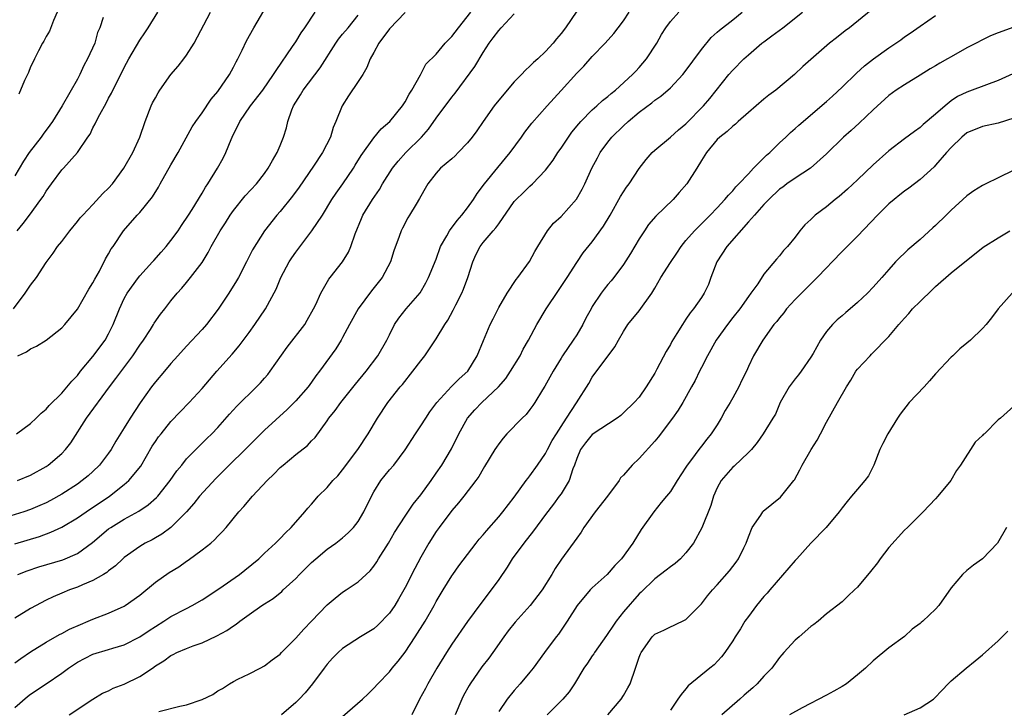
# Model space of a CAD drawing. Units: inches. Extents: x 2547000 to 2550000, y 1557000 to 1560000.
# Drawn here: x 2549000 to 2549126, y 1557760 to 1557848 of the extents above; entities that cross this region are included whole.
import ezdxf

# ---------------------------------------------------------------- set-up
doc = ezdxf.new("R2010")
doc.units = ezdxf.units.IN
doc.header["$MEASUREMENT"] = 0
doc.layers.add('LD25471557_2ft', color=252, linetype='Continuous')

msp = doc.modelspace()

# ---------------------------------------------------------------- linework, layer by layer
at = {"layer": 'LD25471557_2ft'}
for points, elevation in [([(2548999.36, 1557805), (2549000.5, 1557805.5), (2549001, 1557805.9), (2549001.77, 1557806.23), (2549003.01, 1557807), (2549005, 1557808.55), (2549005.39, 1557809), (2549007, 1557810.96), (2549008.49, 1557813.51), (2549009, 1557814.32), (2549009.22, 1557814.78), (2549009.83, 1557815.83), (2549010.62, 1557817.39), (2549011, 1557818.06), (2549011.32, 1557818.68), (2549011.57, 1557819), (2549012.91, 1557821), (2549014.67, 1557823), (2549015, 1557823.35), (2549016.65, 1557825.35), (2549017.41, 1557826.59), (2549017.62, 1557827), (2549019, 1557829.42), (2549019.94, 1557831), (2549021.7, 1557834.3), (2549022.18, 1557835), (2549023, 1557836.09), (2549024.14, 1557837.86), (2549025, 1557838.85), (2549026.48, 1557841), (2549027, 1557841.95), (2549027.35, 1557842.65), (2549027.56, 1557843), (2549028.11, 1557844.11), (2549028.68, 1557845.32), (2549029.63, 1557847), (2549031.61, 1557850.39)], 8182), ([(2549071, 1557849.11), (2549069.55, 1557847), (2549069, 1557846.26), (2549068.42, 1557845.58), (2549067.98, 1557845), (2549067, 1557843.94), (2549066, 1557843), (2549065.46, 1557842.54), (2549065, 1557842.07), (2549064.42, 1557841.58), (2549063.92, 1557841), (2549063, 1557840.05), (2549062.1, 1557839), (2549060.44, 1557837), (2549059.02, 1557834.98), (2549058.21, 1557833.79), (2549057.61, 1557833), (2549057, 1557832.26), (2549055.81, 1557831), (2549055.4, 1557830.6), (2549055, 1557830.23), (2549053.56, 1557829), (2549053, 1557828.39), (2549051.9, 1557827), (2549051.58, 1557826.42), (2549051, 1557825.42), (2549050.87, 1557825.13), (2549050.41, 1557824.41), (2549049.57, 1557823), (2549049.34, 1557822.66), (2549048.65, 1557821.35), (2549048.49, 1557821), (2549048.26, 1557820.26), (2549047.58, 1557818.42), (2549047.12, 1557817), (2549046.07, 1557815), (2549044.69, 1557813.31), (2549042.98, 1557811), (2549041.87, 1557809), (2549041, 1557807.35), (2549040.8, 1557807), (2549040.11, 1557805.89), (2549038.04, 1557803), (2549037.57, 1557802.43), (2549037, 1557801.6), (2549036.56, 1557801), (2549035, 1557799.21), (2549033.9, 1557798.1), (2549031, 1557795.47), (2549030.51, 1557795), (2549029, 1557793.52), (2549028.5, 1557793), (2549026.47, 1557791), (2549025.75, 1557790.25), (2549024.73, 1557789.27), (2549022.65, 1557787), (2549021.93, 1557786.07), (2549020.99, 1557785.01), (2549019, 1557783.02), (2549017.84, 1557782.16), (2549017, 1557781.69), (2549016.57, 1557781.43), (2549015.71, 1557781), (2549015, 1557780.58), (2549013, 1557779.15), (2549012.82, 1557779), (2549011.9, 1557778.1), (2549011, 1557777.44), (2549010.77, 1557777.23), (2549010.37, 1557777), (2549009, 1557776.2), (2549007.66, 1557775.66), (2549007, 1557775.36), (2549005.98, 1557775), (2549005, 1557774.6), (2549003.89, 1557774.11), (2549003, 1557773.68), (2549001, 1557772.61), (2548999, 1557771.37)], 8194), ([(2549108.75, 1557849.25), (2549105.97, 1557847), (2549105.41, 1557846.59), (2549104.31, 1557845.69), (2549103.41, 1557845), (2549099.97, 1557842.03), (2549098.92, 1557841), (2549096.52, 1557839), (2549095.64, 1557838.36), (2549095, 1557837.85), (2549093, 1557836.15), (2549091.7, 1557835), (2549091.34, 1557834.66), (2549091, 1557834.4), (2549090.29, 1557833.71), (2549089.33, 1557833), (2549089, 1557832.68), (2549087.62, 1557831), (2549087, 1557830.01), (2549086.39, 1557829), (2549085.11, 1557827), (2549084.11, 1557825.89), (2549083.34, 1557825), (2549081.13, 1557822.87), (2549080.22, 1557821.78), (2549079.67, 1557821), (2549079, 1557819.95), (2549077.91, 1557818.09), (2549077, 1557816.67), (2549075.77, 1557815), (2549075.42, 1557814.58), (2549075, 1557814.1), (2549074.5, 1557813.5), (2549074.14, 1557813), (2549073, 1557811.28), (2549072.83, 1557811), (2549072.18, 1557809.82), (2549071.77, 1557809), (2549071, 1557807.69), (2549070.55, 1557807), (2549069.19, 1557805), (2549069, 1557804.7), (2549067.96, 1557803), (2549066.92, 1557801.08), (2549066.63, 1557800.63), (2549065.65, 1557799), (2549065.39, 1557798.61), (2549065, 1557798.09), (2549064.51, 1557797.49), (2549063.99, 1557797), (2549062.05, 1557795), (2549061.56, 1557794.44), (2549061, 1557793.72), (2549060.7, 1557793.3), (2549060.51, 1557793), (2549059.2, 1557790.8), (2549059, 1557790.5), (2549058.46, 1557789.54), (2549058.06, 1557789), (2549056.54, 1557787), (2549055.86, 1557786.14), (2549055, 1557785.18), (2549053.35, 1557783), (2549053, 1557782.5), (2549052.03, 1557781), (2549051, 1557779.21), (2549050.24, 1557777.76), (2549049, 1557775.32), (2549048.17, 1557773.83), (2549047.67, 1557773), (2549047, 1557772.02), (2549045.52, 1557770.48), (2549045, 1557770.04), (2549043.3, 1557769), (2549041, 1557767.51), (2549040.42, 1557767), (2549039.72, 1557766.28), (2549039, 1557765.48), (2549038.63, 1557765), (2549037.15, 1557763), (2549036.19, 1557761.81), (2549035.44, 1557761), (2549035, 1557760.58), (2549033.15, 1557759)], 8204), ([(2549049, 1557848.94), (2549047, 1557846.86), (2549045.65, 1557845), (2549045, 1557843.83), (2549044.51, 1557843), (2549044.1, 1557841.9), (2549043.57, 1557841), (2549043, 1557840.1), (2549041.74, 1557838.26), (2549040.92, 1557837), (2549040.14, 1557835), (2549039.77, 1557834.23), (2549039.43, 1557833), (2549038.41, 1557831), (2549037.25, 1557829.25), (2549035.43, 1557826.57), (2549034.59, 1557825.41), (2549033, 1557823.46), (2549032.57, 1557823), (2549030.98, 1557821), (2549029.45, 1557818.55), (2549028.69, 1557817), (2549027.64, 1557815), (2549027.41, 1557814.59), (2549026.42, 1557813), (2549025.06, 1557810.94), (2549023.57, 1557809), (2549023, 1557808.35), (2549021, 1557806.22), (2549019.88, 1557805), (2549019, 1557804), (2549018.17, 1557803), (2549017, 1557801.64), (2549016.5, 1557801), (2549015.03, 1557798.97), (2549013.75, 1557797), (2549013, 1557795.77), (2549011.93, 1557794.07), (2549011.35, 1557793), (2549011, 1557792.51), (2549009.85, 1557791), (2549009, 1557790.19), (2549008.37, 1557789.63), (2549007.61, 1557789), (2549007, 1557788.57), (2549005, 1557787.29), (2549003.54, 1557786.46), (2549003, 1557786.18), (2549002.19, 1557785.81), (2549001, 1557785.3), (2549000.12, 1557785), (2548998.49, 1557784.49)], 8188), ([(2548998.8, 1557811), (2549000.33, 1557813), (2549001, 1557814.04), (2549001.76, 1557815), (2549003, 1557816.92), (2549003.88, 1557818.12), (2549004.47, 1557819), (2549005, 1557819.64), (2549006.02, 1557821), (2549007, 1557822.17), (2549007.36, 1557822.64), (2549007.69, 1557823), (2549009, 1557824.38), (2549010.25, 1557825.75), (2549011, 1557826.45), (2549011.49, 1557827), (2549012.97, 1557829), (2549014.1, 1557831), (2549015.01, 1557833), (2549015.7, 1557835), (2549016.47, 1557837), (2549016.64, 1557837.36), (2549017, 1557838.04), (2549017.35, 1557838.65), (2549017.56, 1557839), (2549019, 1557840.99), (2549019.92, 1557842.08), (2549020.66, 1557843), (2549021, 1557843.49), (2549021.95, 1557845), (2549024.08, 1557849)], 8180), ([(2548999, 1557759.96), (2549000.63, 1557761.37), (2549001, 1557761.64), (2549003.02, 1557762.98), (2549005, 1557764.35), (2549005.88, 1557765), (2549007, 1557765.75), (2549009, 1557766.76), (2549011, 1557767.37), (2549011.56, 1557767.56), (2549013, 1557767.98), (2549015, 1557769.01), (2549016.19, 1557769.81), (2549017, 1557770.34), (2549018.08, 1557771), (2549019, 1557771.62), (2549021, 1557772.65), (2549021.72, 1557773), (2549023, 1557773.73), (2549025.13, 1557775.13), (2549027.8, 1557777), (2549028.47, 1557777.53), (2549030.24, 1557779), (2549031, 1557779.73), (2549032.39, 1557781), (2549033, 1557781.59), (2549033.68, 1557782.32), (2549034.42, 1557783), (2549036.17, 1557785), (2549036.53, 1557785.47), (2549037, 1557785.99), (2549037.46, 1557786.54), (2549037.87, 1557787), (2549039, 1557788.14), (2549039.75, 1557789), (2549040.37, 1557789.63), (2549041, 1557790.37), (2549042.95, 1557793), (2549044.27, 1557795), (2549045.47, 1557797), (2549046.81, 1557799), (2549048.39, 1557801), (2549048.67, 1557801.33), (2549050.01, 1557803), (2549051, 1557804.36), (2549051.52, 1557805), (2549052.14, 1557805.86), (2549053, 1557807.18), (2549054.1, 1557809), (2549054.47, 1557809.53), (2549055.18, 1557810.82), (2549055.5, 1557811.5), (2549056.28, 1557813), (2549056.5, 1557813.5), (2549057.06, 1557815), (2549057.69, 1557817), (2549058.08, 1557817.92), (2549058.62, 1557819), (2549059, 1557819.48), (2549060.3, 1557821), (2549060.64, 1557821.36), (2549061, 1557821.89), (2549063, 1557824.75), (2549063.22, 1557825), (2549064.14, 1557825.86), (2549065, 1557826.73), (2549065.32, 1557827), (2549067, 1557828.74), (2549067.97, 1557830.03), (2549068.58, 1557831), (2549069, 1557831.56), (2549069.95, 1557833), (2549070.39, 1557833.61), (2549071.29, 1557834.71), (2549071.54, 1557835), (2549073, 1557836.49), (2549073.59, 1557837), (2549074.32, 1557837.68), (2549075, 1557838.2), (2549075.42, 1557838.58), (2549075.95, 1557839), (2549078.16, 1557841), (2549078.56, 1557841.44), (2549079, 1557841.91), (2549079.95, 1557843), (2549081.26, 1557845), (2549081.88, 1557846.12), (2549082.41, 1557847), (2549083, 1557847.79), (2549084.07, 1557849)], 8198), ([(2548999, 1557765.68), (2548999.76, 1557766.24), (2549001, 1557767.1), (2549003, 1557768.33), (2549004.71, 1557769.29), (2549005, 1557769.43), (2549006.01, 1557769.99), (2549007.4, 1557770.6), (2549008.4, 1557771), (2549009, 1557771.27), (2549011, 1557772.05), (2549013, 1557772.93), (2549013.12, 1557773), (2549015, 1557774.35), (2549017, 1557776), (2549018.77, 1557777.23), (2549020.01, 1557777.98), (2549021, 1557778.67), (2549021.2, 1557778.8), (2549023, 1557780.14), (2549024.09, 1557781), (2549024.58, 1557781.42), (2549025, 1557781.9), (2549025.56, 1557782.44), (2549026.06, 1557783), (2549027.71, 1557785), (2549028.33, 1557785.67), (2549029.43, 1557787), (2549031.33, 1557789), (2549032.19, 1557789.81), (2549033, 1557790.67), (2549033.36, 1557791), (2549035, 1557792.37), (2549036.48, 1557793.52), (2549037, 1557794.09), (2549037.46, 1557794.54), (2549039, 1557796.65), (2549039.23, 1557797), (2549040.03, 1557797.97), (2549040.75, 1557799), (2549042.65, 1557801.35), (2549044, 1557803), (2549045.53, 1557805), (2549046.68, 1557807), (2549047, 1557807.69), (2549047.66, 1557809), (2549048.19, 1557809.81), (2549049.14, 1557811), (2549050.93, 1557813.07), (2549051.67, 1557814.33), (2549052.02, 1557815), (2549053, 1557817.38), (2549053.56, 1557819), (2549054.34, 1557820.34), (2549054.69, 1557821), (2549055.68, 1557822.32), (2549056.29, 1557823), (2549057, 1557823.94), (2549057.77, 1557825), (2549058.23, 1557825.77), (2549059.16, 1557827), (2549060.89, 1557829.11), (2549062.47, 1557831), (2549063.94, 1557833), (2549064.37, 1557833.63), (2549065.24, 1557834.76), (2549067.21, 1557837), (2549069, 1557838.95), (2549071, 1557841.16), (2549071.91, 1557842.09), (2549073, 1557843.3), (2549074.64, 1557845), (2549075.76, 1557846.24), (2549076.31, 1557847), (2549077, 1557847.9), (2549077.72, 1557849)], 8196), ([(2548999, 1557780.91), (2549002.15, 1557781.85), (2549003.61, 1557782.39), (2549005, 1557783.05), (2549007, 1557784.23), (2549008.12, 1557785), (2549011.1, 1557787), (2549013, 1557788.49), (2549013.6, 1557789), (2549015.13, 1557790.87), (2549016.6, 1557793.4), (2549017, 1557794.01), (2549017.4, 1557794.6), (2549017.72, 1557795), (2549019, 1557796.59), (2549020.18, 1557797.82), (2549021.33, 1557799), (2549023, 1557800.82), (2549024.86, 1557803), (2549026.82, 1557805.18), (2549027.74, 1557806.26), (2549029, 1557807.98), (2549029.74, 1557809), (2549031.11, 1557811), (2549032.47, 1557813.53), (2549033.06, 1557815), (2549034.13, 1557817), (2549034.47, 1557817.53), (2549035, 1557818.27), (2549037.07, 1557821), (2549038.4, 1557823), (2549039.63, 1557825), (2549040.18, 1557825.82), (2549041.03, 1557827), (2549042.37, 1557829), (2549042.61, 1557829.38), (2549043.37, 1557830.63), (2549045, 1557832.9), (2549045.95, 1557834.05), (2549047.04, 1557835), (2549048.68, 1557837), (2549049, 1557837.49), (2549049.51, 1557838.49), (2549049.87, 1557839), (2549050.98, 1557840.98), (2549051.68, 1557842.32), (2549053, 1557843.63), (2549054.15, 1557845), (2549055, 1557845.87), (2549055.84, 1557847), (2549057.41, 1557849)], 8190), ([(2549010.29, 1557848.29), (2549009.86, 1557847), (2549009.6, 1557846.4), (2549009.22, 1557845), (2549008.32, 1557843), (2549007.84, 1557842.16), (2549007.32, 1557841), (2549007, 1557840.41), (2549005.07, 1557837), (2549003.82, 1557835), (2549003.49, 1557834.51), (2549002.62, 1557833.38), (2549002.36, 1557833), (2549000.83, 1557831), (2549000.11, 1557829.89), (2548999, 1557828.02)], 8176), ([(2548999.2, 1557795), (2549001, 1557796.33), (2549001.74, 1557797), (2549002.36, 1557797.64), (2549003, 1557798.17), (2549003.37, 1557798.63), (2549005, 1557800.21), (2549006.28, 1557801.72), (2549007, 1557802.46), (2549007.42, 1557803), (2549009, 1557804.9), (2549010.57, 1557807), (2549011, 1557807.78), (2549011.6, 1557809), (2549012.38, 1557811), (2549013, 1557812.31), (2549013.37, 1557813), (2549014.82, 1557815), (2549015, 1557815.22), (2549016.61, 1557817), (2549016.79, 1557817.21), (2549017.75, 1557818.25), (2549018.4, 1557819), (2549019, 1557819.75), (2549019.91, 1557821), (2549020.34, 1557821.66), (2549021.26, 1557823), (2549021.73, 1557823.73), (2549023, 1557825.81), (2549023.42, 1557826.58), (2549023.72, 1557827), (2549024.98, 1557829.02), (2549025.7, 1557830.3), (2549026.03, 1557831), (2549026.7, 1557832.7), (2549026.83, 1557833), (2549027, 1557833.36), (2549027.58, 1557834.42), (2549027.84, 1557835), (2549029.21, 1557837), (2549030.76, 1557839), (2549032.14, 1557841), (2549032.46, 1557841.54), (2549034.59, 1557844.59), (2549035, 1557845.21), (2549035.67, 1557846.33), (2549036.16, 1557847), (2549037.47, 1557849)], 8184), ([(2548999.29, 1557821), (2549000.05, 1557821.95), (2549000.85, 1557823), (2549002.33, 1557825), (2549002.6, 1557825.4), (2549003, 1557826.07), (2549003.67, 1557827), (2549005, 1557828.79), (2549005.21, 1557829), (2549007, 1557831), (2549008.36, 1557833), (2549008.63, 1557833.37), (2549009, 1557834.17), (2549009.3, 1557834.7), (2549009.43, 1557835), (2549009.87, 1557835.87), (2549010.68, 1557837.32), (2549011, 1557837.96), (2549011.38, 1557838.62), (2549012.1, 1557840.1), (2549012.72, 1557841.28), (2549013, 1557841.89), (2549013.59, 1557843), (2549015, 1557845.42), (2549015.65, 1557846.35), (2549016.07, 1557847), (2549017.33, 1557849)], 8178), ([(2548999.34, 1557789), (2549001, 1557789.71), (2549003, 1557790.82), (2549003.27, 1557791), (2549005, 1557792.48), (2549005.49, 1557793), (2549006.15, 1557793.85), (2549008.16, 1557797), (2549011.1, 1557801), (2549011.93, 1557802.07), (2549014.13, 1557805), (2549015, 1557806.35), (2549015.46, 1557807), (2549016.36, 1557808.36), (2549016.77, 1557809), (2549016.85, 1557809.15), (2549017.67, 1557810.33), (2549018.22, 1557811), (2549019, 1557812.04), (2549019.79, 1557813), (2549020.37, 1557813.63), (2549021, 1557814.36), (2549021.52, 1557815), (2549023, 1557816.95), (2549023.77, 1557818.23), (2549024.16, 1557819), (2549025.31, 1557821), (2549025.98, 1557822.02), (2549026.59, 1557823), (2549027, 1557823.59), (2549028.51, 1557825.49), (2549029.94, 1557827), (2549031, 1557828.35), (2549031.47, 1557829), (2549031.99, 1557830.01), (2549032.61, 1557831), (2549033, 1557831.92), (2549033.42, 1557833), (2549033.8, 1557834.2), (2549033.96, 1557835), (2549034.5, 1557836.5), (2549034.71, 1557837), (2549035, 1557837.48), (2549035.6, 1557838.4), (2549035.95, 1557839), (2549038.13, 1557841.87), (2549040.11, 1557845), (2549040.48, 1557845.52), (2549041, 1557846.17), (2549041.7, 1557847), (2549043, 1557848.59)], 8186), ([(2548999.35, 1557777), (2549000.55, 1557777.45), (2549002.05, 1557777.95), (2549005.12, 1557778.88), (2549007, 1557779.68), (2549008.93, 1557781.07), (2549011, 1557782.81), (2549011.27, 1557783), (2549013, 1557784.07), (2549014.89, 1557785.11), (2549016.09, 1557785.91), (2549017.16, 1557786.84), (2549017.3, 1557787), (2549018.89, 1557789), (2549019.74, 1557790.26), (2549020.37, 1557791), (2549021, 1557791.79), (2549022.17, 1557793), (2549022.59, 1557793.41), (2549023, 1557793.79), (2549023.6, 1557794.4), (2549024.22, 1557795), (2549025, 1557795.81), (2549026.49, 1557797.51), (2549027.45, 1557798.55), (2549029.98, 1557801), (2549030.48, 1557801.52), (2549031, 1557802.11), (2549031.42, 1557802.58), (2549031.73, 1557803), (2549033.9, 1557806.1), (2549036.15, 1557809), (2549036.46, 1557809.54), (2549037.28, 1557811), (2549037.56, 1557811.56), (2549038.19, 1557813), (2549039.22, 1557814.78), (2549039.41, 1557815), (2549040.99, 1557817.01), (2549041.74, 1557818.26), (2549042.06, 1557819), (2549042.6, 1557820.6), (2549043.43, 1557822.57), (2549043.6, 1557823), (2549044.83, 1557825), (2549045.71, 1557826.29), (2549046.11, 1557827), (2549047.39, 1557829), (2549048.1, 1557829.9), (2549049.11, 1557831), (2549051.1, 1557833), (2549051.99, 1557834.01), (2549053, 1557835.4), (2549055, 1557838.09), (2549055.4, 1557838.6), (2549057.95, 1557842.05), (2549059, 1557843.81), (2549059.76, 1557845), (2549060.31, 1557845.69), (2549061, 1557846.66), (2549061.31, 1557847), (2549063, 1557848.78)], 8192), ([(2549004.42, 1557849), (2549003.93, 1557847.93), (2549003.44, 1557846.56), (2549003, 1557845.86), (2549002.72, 1557845.28), (2549002.55, 1557845), (2549002.02, 1557844.02), (2549001.51, 1557843), (2549001.35, 1557842.65), (2549001, 1557841.99), (2549000.73, 1557841.27), (2549000.22, 1557840.22), (2548999.52, 1557838.48)], 8174), ([(2549005.93, 1557759), (2549009, 1557761), (2549010.23, 1557761.77), (2549011, 1557762.1), (2549011.58, 1557762.42), (2549013, 1557762.96), (2549015, 1557763.94), (2549016.63, 1557765), (2549017, 1557765.27), (2549018.08, 1557765.92), (2549019, 1557766.63), (2549019.26, 1557766.74), (2549019.77, 1557767), (2549021, 1557767.52), (2549021.83, 1557767.83), (2549023, 1557768.23), (2549024.89, 1557769.11), (2549026.17, 1557769.83), (2549027, 1557770.42), (2549027.37, 1557770.63), (2549027.83, 1557771), (2549029, 1557771.86), (2549030.64, 1557773), (2549031, 1557773.24), (2549032.09, 1557773.91), (2549033.19, 1557774.81), (2549033.37, 1557775), (2549035, 1557776.49), (2549035.48, 1557777), (2549037, 1557778.5), (2549037.55, 1557779), (2549039, 1557780.22), (2549040.12, 1557781), (2549041, 1557781.69), (2549041.7, 1557782.3), (2549042.38, 1557783), (2549043, 1557783.79), (2549043.71, 1557785), (2549044.68, 1557787), (2549045, 1557787.58), (2549045.88, 1557789), (2549047, 1557790.39), (2549047.54, 1557791), (2549049, 1557792.93), (2549050.32, 1557795), (2549051, 1557796), (2549051.64, 1557797), (2549052.19, 1557797.81), (2549053.09, 1557799), (2549054.96, 1557801.04), (2549055.95, 1557802.05), (2549057.04, 1557803), (2549058.26, 1557805), (2549059.05, 1557806.95), (2549059.92, 1557809), (2549060.27, 1557809.73), (2549061, 1557811.16), (2549062.1, 1557813), (2549063.25, 1557814.75), (2549063.46, 1557815), (2549064.95, 1557817.05), (2549065.65, 1557818.35), (2549066.03, 1557819), (2549067.26, 1557821), (2549068.04, 1557821.96), (2549069, 1557822.84), (2549070.95, 1557825.05), (2549071.68, 1557826.32), (2549072.03, 1557827), (2549072.95, 1557829), (2549073.66, 1557830.34), (2549074.02, 1557831), (2549075, 1557832.36), (2549075.5, 1557833), (2549077, 1557834.45), (2549077.6, 1557835), (2549079, 1557836.18), (2549080.61, 1557837.39), (2549081, 1557837.73), (2549081.76, 1557838.24), (2549083, 1557839.32), (2549084.62, 1557841), (2549084.79, 1557841.21), (2549087, 1557844.22), (2549088.25, 1557845.75), (2549089, 1557846.41), (2549089.3, 1557846.7), (2549091, 1557848.01), (2549092.21, 1557849)], 8200), ([(2549017.44, 1557759.44), (2549020.13, 1557760.13), (2549021, 1557760.28), (2549023, 1557760.99), (2549024.38, 1557761.62), (2549025, 1557762.07), (2549025.6, 1557762.4), (2549026.51, 1557763), (2549027, 1557763.28), (2549027.58, 1557763.58), (2549029, 1557764.26), (2549030.41, 1557765), (2549031, 1557765.27), (2549031.96, 1557766.04), (2549033, 1557766.8), (2549033.17, 1557767), (2549035, 1557768.85), (2549036.01, 1557769.99), (2549037.02, 1557771), (2549039, 1557773.09), (2549040.04, 1557773.96), (2549041, 1557774.74), (2549041.44, 1557775), (2549043, 1557776.04), (2549044, 1557777), (2549044.53, 1557777.47), (2549045, 1557778.05), (2549045.38, 1557778.62), (2549045.6, 1557779), (2549046.89, 1557781), (2549047.66, 1557782.34), (2549049, 1557784.46), (2549050.02, 1557785.98), (2549051, 1557787.17), (2549052.34, 1557789), (2549053, 1557789.94), (2549053.71, 1557791), (2549054.94, 1557793.06), (2549055.91, 1557795), (2549056.99, 1557797), (2549057.94, 1557798.06), (2549058.82, 1557799), (2549060.97, 1557801.03), (2549061.9, 1557802.1), (2549062.52, 1557803), (2549063.73, 1557805), (2549064.15, 1557805.85), (2549064.8, 1557807), (2549065.87, 1557809), (2549067.09, 1557811), (2549068.66, 1557813.34), (2549069.76, 1557815), (2549071, 1557816.94), (2549071.83, 1557818.17), (2549073, 1557819.6), (2549074.43, 1557821.57), (2549075.28, 1557823), (2549076.62, 1557825.38), (2549077, 1557826), (2549077.4, 1557826.6), (2549077.7, 1557827), (2549079, 1557828.98), (2549079.89, 1557830.11), (2549080.66, 1557831), (2549081, 1557831.32), (2549083, 1557832.98), (2549084.06, 1557833.94), (2549085, 1557834.69), (2549087.26, 1557837), (2549088.05, 1557837.95), (2549090.51, 1557841), (2549091, 1557841.57), (2549092.43, 1557843), (2549093, 1557843.52), (2549094.73, 1557845), (2549095, 1557845.21), (2549096.02, 1557845.98), (2549097.41, 1557847), (2549099.93, 1557849)], 8202), ([(2549041, 1557758.79), (2549043.53, 1557761), (2549044.29, 1557761.71), (2549045, 1557762.41), (2549045.5, 1557763), (2549047, 1557764.54), (2549047.35, 1557765), (2549048.1, 1557765.9), (2549049, 1557767.02), (2549050.31, 1557769), (2549051.56, 1557771), (2549052.72, 1557773), (2549053, 1557773.51), (2549053.89, 1557775), (2549055, 1557776.81), (2549055.13, 1557777), (2549055.91, 1557778.09), (2549057, 1557779.54), (2549058.13, 1557781), (2549058.51, 1557781.49), (2549059, 1557782.05), (2549059.42, 1557782.58), (2549061, 1557784.38), (2549061.52, 1557785), (2549063, 1557786.89), (2549064.54, 1557789), (2549064.72, 1557789.28), (2549065, 1557789.62), (2549065.97, 1557791), (2549067, 1557792.49), (2549067.26, 1557793), (2549067.87, 1557794.13), (2549068.39, 1557795), (2549069, 1557795.94), (2549069.71, 1557797), (2549070.96, 1557798.96), (2549072.54, 1557801.46), (2549073, 1557802.26), (2549075.88, 1557806.12), (2549076.34, 1557807), (2549077, 1557808.12), (2549077.57, 1557809), (2549079, 1557810.74), (2549080.61, 1557813), (2549080.77, 1557813.23), (2549081, 1557813.65), (2549081.8, 1557815), (2549083, 1557816.95), (2549083.85, 1557818.15), (2549084.4, 1557819), (2549085, 1557819.75), (2549086.08, 1557821), (2549087, 1557821.89), (2549087.54, 1557822.46), (2549088.11, 1557823), (2549089, 1557823.92), (2549090, 1557825), (2549090.44, 1557825.56), (2549091, 1557826.13), (2549091.39, 1557826.61), (2549091.79, 1557827), (2549093, 1557828.3), (2549093.67, 1557829), (2549095.33, 1557830.67), (2549095.73, 1557831), (2549097, 1557832.25), (2549097.82, 1557833), (2549098.41, 1557833.59), (2549099, 1557834.1), (2549099.46, 1557834.54), (2549103, 1557837.55), (2549103.76, 1557838.24), (2549105, 1557839.38), (2549106.84, 1557841.16), (2549107.89, 1557842.11), (2549109.02, 1557843), (2549111, 1557844.42), (2549111.9, 1557845), (2549112.54, 1557845.46), (2549113, 1557845.82), (2549113.72, 1557846.28), (2549115, 1557847.21), (2549117, 1557848.55)], 8206), ([(2549127, 1557847.05), (2549125, 1557846.33), (2549124.05, 1557845.95), (2549123, 1557845.44), (2549122.19, 1557845), (2549121, 1557844.42), (2549119, 1557843.29), (2549118.52, 1557843), (2549117.54, 1557842.46), (2549117, 1557842.12), (2549116.28, 1557841.72), (2549115, 1557840.91), (2549113, 1557839.7), (2549111.92, 1557839), (2549111, 1557838.33), (2549109, 1557836.5), (2549107.21, 1557834.79), (2549106.17, 1557833.83), (2549105.21, 1557833), (2549103, 1557830.85), (2549100.97, 1557829.03), (2549099, 1557827.75), (2549097.94, 1557827), (2549097.4, 1557826.6), (2549097, 1557826.32), (2549095.62, 1557825), (2549095, 1557824.37), (2549093.79, 1557823), (2549093, 1557822.14), (2549090.24, 1557819), (2549088.94, 1557817), (2549088.17, 1557815), (2549087.88, 1557814.12), (2549087.33, 1557813), (2549087, 1557812.45), (2549085.97, 1557811), (2549085.52, 1557810.48), (2549085, 1557809.67), (2549084.55, 1557809), (2549083.85, 1557807.85), (2549083.19, 1557806.81), (2549083, 1557806.43), (2549082.47, 1557805.53), (2549081.28, 1557803.28), (2549081, 1557802.78), (2549079.92, 1557801), (2549079, 1557799.7), (2549078.37, 1557799), (2549077, 1557797.68), (2549076.64, 1557797.36), (2549076.17, 1557797), (2549073, 1557794.92), (2549072.14, 1557793.86), (2549071.49, 1557793), (2549071, 1557791.84), (2549070.71, 1557791), (2549070.5, 1557790.5), (2549070.02, 1557789), (2549069, 1557787.33), (2549068.77, 1557787), (2549068.02, 1557785.98), (2549067, 1557784.68), (2549065.44, 1557782.56), (2549064.2, 1557781), (2549062.74, 1557779), (2549062.07, 1557777.93), (2549061, 1557776.36), (2549060.02, 1557775), (2549058.72, 1557773.28), (2549057, 1557770.97), (2549055, 1557768.08), (2549054.3, 1557767), (2549053.07, 1557765), (2549051.93, 1557763), (2549051.62, 1557762.38), (2549050.87, 1557761), (2549049.87, 1557759)], 8208), ([(2549126.9, 1557841.1), (2549125, 1557840.26), (2549121.7, 1557839), (2549121, 1557838.76), (2549119.82, 1557838.18), (2549119, 1557837.64), (2549118.2, 1557837), (2549117, 1557835.92), (2549115.42, 1557834.59), (2549115, 1557834.21), (2549114.28, 1557833.72), (2549113, 1557832.77), (2549111, 1557831.24), (2549109, 1557829.42), (2549107, 1557827.51), (2549105.69, 1557826.31), (2549104.62, 1557825.38), (2549104.13, 1557825), (2549103, 1557824.06), (2549101.58, 1557823), (2549101, 1557822.45), (2549100.24, 1557821.76), (2549099.6, 1557821), (2549099, 1557820.19), (2549098.01, 1557819), (2549097.51, 1557818.49), (2549097, 1557817.78), (2549096.62, 1557817.38), (2549095, 1557815.43), (2549094.21, 1557814.21), (2549093.33, 1557813), (2549093, 1557812.6), (2549091.91, 1557811), (2549091, 1557809.88), (2549090.33, 1557809), (2549088.86, 1557807), (2549087.74, 1557805), (2549087, 1557803.48), (2549086.75, 1557803), (2549086.18, 1557801.82), (2549085.71, 1557801), (2549084.59, 1557799), (2549083.99, 1557798.01), (2549083.29, 1557797), (2549081.43, 1557794.57), (2549081, 1557794.06), (2549079, 1557791.83), (2549078.11, 1557791), (2549077, 1557789.72), (2549076.63, 1557789.38), (2549076.42, 1557789), (2549074.95, 1557787), (2549073.38, 1557785), (2549071.92, 1557783), (2549071.58, 1557782.42), (2549071, 1557781.65), (2549069.06, 1557778.94), (2549068.24, 1557777.76), (2549067.79, 1557777), (2549066.55, 1557775), (2549065.05, 1557773), (2549063.1, 1557770.9), (2549062.22, 1557769.78), (2549061.65, 1557769), (2549060.26, 1557767), (2549059.72, 1557766.28), (2549058.84, 1557765.16), (2549057.35, 1557763), (2549057.21, 1557762.79), (2549056.51, 1557761.49), (2549056.29, 1557761), (2549055.43, 1557759)], 8210), ([(2549127, 1557835.42), (2549125, 1557834.79), (2549123, 1557834.34), (2549121, 1557833.54), (2549120.35, 1557833), (2549119, 1557831.67), (2549118.39, 1557831), (2549117, 1557829.4), (2549116.8, 1557829.2), (2549115, 1557827.58), (2549113.56, 1557826.44), (2549113, 1557826.06), (2549112.42, 1557825.58), (2549111.67, 1557825), (2549111, 1557824.43), (2549109.53, 1557823), (2549107, 1557820.31), (2549105, 1557818.35), (2549103.72, 1557817), (2549103, 1557816.27), (2549101.83, 1557815), (2549101, 1557814.22), (2549099, 1557812.18), (2549097.9, 1557811), (2549097.53, 1557810.47), (2549097, 1557809.84), (2549096.64, 1557809.36), (2549096.28, 1557809), (2549094.84, 1557807), (2549093.67, 1557805), (2549093, 1557803.61), (2549092.74, 1557803), (2549092.15, 1557801.85), (2549091.78, 1557801), (2549091, 1557799.62), (2549090.67, 1557799), (2549090.03, 1557797.97), (2549089.52, 1557797), (2549089, 1557796.14), (2549088.25, 1557795), (2549087.69, 1557794.31), (2549087, 1557793.41), (2549086.66, 1557793), (2549085.7, 1557791.7), (2549085.16, 1557791), (2549085, 1557790.72), (2549083.87, 1557789), (2549083, 1557787.6), (2549082.51, 1557787), (2549081.81, 1557786.19), (2549080.87, 1557785), (2549079.27, 1557782.73), (2549078.17, 1557781), (2549076.73, 1557779), (2549075.88, 1557778.12), (2549074.89, 1557777), (2549073, 1557775.28), (2549072.74, 1557775), (2549071.07, 1557773), (2549069.77, 1557771), (2549068.65, 1557769.35), (2549068.36, 1557769), (2549066.87, 1557767), (2549065.42, 1557765), (2549065, 1557764.47), (2549063.77, 1557763), (2549063, 1557762.11), (2549062.1, 1557761), (2549061, 1557759.46)], 8212), ([(2549127, 1557828.75), (2549125, 1557827.76), (2549123.43, 1557827), (2549123, 1557826.81), (2549121.9, 1557826.1), (2549121, 1557825.46), (2549119, 1557823.64), (2549118.33, 1557823), (2549117, 1557821.67), (2549116.64, 1557821.36), (2549115, 1557819.9), (2549113.43, 1557818.57), (2549113, 1557818.14), (2549112.42, 1557817.58), (2549111.87, 1557817), (2549111, 1557816.05), (2549110.1, 1557815), (2549109, 1557813.79), (2549108.25, 1557813), (2549107, 1557811.8), (2549106.05, 1557811), (2549105.47, 1557810.53), (2549105, 1557810.1), (2549104.4, 1557809.6), (2549103.76, 1557809), (2549103, 1557808.12), (2549102.24, 1557807), (2549101.29, 1557805.29), (2549101, 1557804.81), (2549099.75, 1557803), (2549099.43, 1557802.57), (2549099, 1557802.04), (2549098.23, 1557801), (2549097.09, 1557799), (2549096.47, 1557797.53), (2549096.12, 1557797), (2549094.88, 1557795), (2549094.13, 1557793.87), (2549093.4, 1557793), (2549093, 1557792.59), (2549091.16, 1557790.84), (2549091, 1557790.72), (2549089.51, 1557789), (2549089, 1557788.1), (2549088.53, 1557787), (2549088.2, 1557785.8), (2549087.05, 1557782.95), (2549085.98, 1557781), (2549085, 1557779.76), (2549084.31, 1557779), (2549083.61, 1557778.39), (2549083, 1557777.95), (2549082.47, 1557777.53), (2549081.74, 1557777), (2549081, 1557776.44), (2549079.26, 1557774.74), (2549079, 1557774.5), (2549077, 1557772.2), (2549076.06, 1557771), (2549075.62, 1557770.38), (2549075, 1557769.41), (2549074.82, 1557769.18), (2549073.28, 1557767), (2549073.18, 1557766.82), (2549073, 1557766.57), (2549072.38, 1557765.62), (2549071.93, 1557765), (2549070.72, 1557763), (2549070.04, 1557761.96), (2549069.24, 1557761), (2549067.22, 1557759)], 8214), ([(2549075, 1557759), (2549076.71, 1557761), (2549077, 1557761.47), (2549077.55, 1557762.45), (2549077.83, 1557763), (2549078.55, 1557765), (2549079, 1557766.4), (2549079.16, 1557766.84), (2549079.26, 1557767), (2549080.65, 1557769), (2549081, 1557769.33), (2549082.15, 1557769.85), (2549083, 1557770.3), (2549083.49, 1557770.51), (2549085, 1557771.24), (2549087, 1557773.22), (2549087.77, 1557774.23), (2549088.4, 1557775), (2549089, 1557775.66), (2549090.56, 1557777.44), (2549091.43, 1557778.57), (2549091.74, 1557779), (2549092.41, 1557780.41), (2549092.72, 1557781), (2549093, 1557781.79), (2549093.5, 1557783), (2549094.58, 1557784.58), (2549094.85, 1557785), (2549094.91, 1557785.09), (2549097.12, 1557786.88), (2549098.81, 1557789), (2549098.89, 1557789.11), (2549099.6, 1557790.4), (2549099.9, 1557791), (2549101.06, 1557793), (2549101.82, 1557794.18), (2549102.26, 1557795), (2549103, 1557796.49), (2549104.41, 1557799), (2549105.57, 1557801), (2549106.14, 1557801.86), (2549106.79, 1557803), (2549107, 1557803.28), (2549108.59, 1557805), (2549108.8, 1557805.2), (2549111, 1557807.45), (2549112.27, 1557809), (2549112.63, 1557809.37), (2549113, 1557809.81), (2549113.58, 1557810.42), (2549114.05, 1557811), (2549115, 1557811.95), (2549116.57, 1557813.43), (2549117, 1557813.86), (2549119, 1557815.61), (2549123.11, 1557818.89), (2549125, 1557820.11), (2549126.5, 1557821)], 8216), ([(2549126.81, 1557813), (2549125.03, 1557811), (2549124.16, 1557809.84), (2549123.49, 1557809), (2549123, 1557808.48), (2549121.48, 1557807), (2549121, 1557806.6), (2549120.11, 1557805.89), (2549119.21, 1557805), (2549119, 1557804.81), (2549117, 1557802.67), (2549116.22, 1557801.78), (2549115.51, 1557801), (2549113.61, 1557799), (2549112.47, 1557797.53), (2549112.1, 1557797), (2549110.86, 1557795), (2549110.24, 1557793.76), (2549109.86, 1557793), (2549109.09, 1557791), (2549109, 1557790.81), (2549108.38, 1557789.62), (2549107.93, 1557789), (2549107, 1557787.93), (2549106.23, 1557787), (2549105.65, 1557786.35), (2549105, 1557785.53), (2549104.64, 1557785), (2549102.97, 1557783), (2549101, 1557780.98), (2549099.23, 1557779), (2549099, 1557778.77), (2549095.73, 1557775), (2549095.41, 1557774.59), (2549095, 1557774.15), (2549094.04, 1557773), (2549093, 1557771.62), (2549092.56, 1557771), (2549091.98, 1557770.03), (2549091.3, 1557769), (2549091, 1557768.5), (2549089.98, 1557767), (2549089.57, 1557766.43), (2549088.6, 1557765.4), (2549088.07, 1557765), (2549085.28, 1557762.72), (2549085, 1557762.36), (2549084.37, 1557761.63), (2549083.96, 1557761), (2549083, 1557759.62)], 8218), ([(2549127, 1557798.55), (2549125.31, 1557797), (2549125, 1557796.77), (2549123.25, 1557795), (2549123.1, 1557794.9), (2549123, 1557794.77), (2549122.08, 1557793.92), (2549120.18, 1557791), (2549119.68, 1557790.32), (2549118.93, 1557789), (2549117.29, 1557787), (2549117, 1557786.68), (2549115.41, 1557785), (2549113.39, 1557783), (2549113, 1557782.65), (2549111, 1557780.42), (2549109.87, 1557779), (2549109.53, 1557778.47), (2549108.65, 1557777.35), (2549107, 1557775.38), (2549106.61, 1557775), (2549105.77, 1557774.23), (2549105, 1557773.48), (2549103, 1557771.93), (2549101.93, 1557771), (2549101.4, 1557770.6), (2549101, 1557770.33), (2549099.5, 1557769), (2549099, 1557768.59), (2549097.54, 1557767), (2549097.3, 1557766.7), (2549097, 1557766.36), (2549096, 1557765), (2549095, 1557763.96), (2549094.14, 1557763), (2549093.55, 1557762.45), (2549092.47, 1557761.53), (2549091.91, 1557761), (2549089.6, 1557759)], 8220), ([(2549126.07, 1557783), (2549124.91, 1557781), (2549123.01, 1557779), (2549121.84, 1557778.16), (2549121, 1557777.51), (2549120.45, 1557777), (2549119, 1557775.28), (2549117.41, 1557773), (2549117, 1557772.56), (2549115.36, 1557771), (2549115.15, 1557770.85), (2549115, 1557770.7), (2549114.01, 1557769.99), (2549113, 1557769.04), (2549111, 1557767.58), (2549109, 1557765.94), (2549108.03, 1557765), (2549107, 1557764.12), (2549105.59, 1557763), (2549105, 1557762.62), (2549103.94, 1557762.06), (2549103, 1557761.52), (2549099.9, 1557759.9), (2549098.25, 1557759)], 8222), ([(2549112.98, 1557759), (2549115, 1557759.92), (2549116.72, 1557761), (2549116.87, 1557761.13), (2549117.82, 1557762.18), (2549118.62, 1557763), (2549119, 1557763.35), (2549120.92, 1557765), (2549122.08, 1557765.92), (2549123, 1557766.69), (2549125, 1557768.5), (2549126.26, 1557769.74)], 8224)]:
    msp.add_lwpolyline(points, dxfattribs=dict(at, elevation=elevation))

doc.saveas('drawing.dxf')
